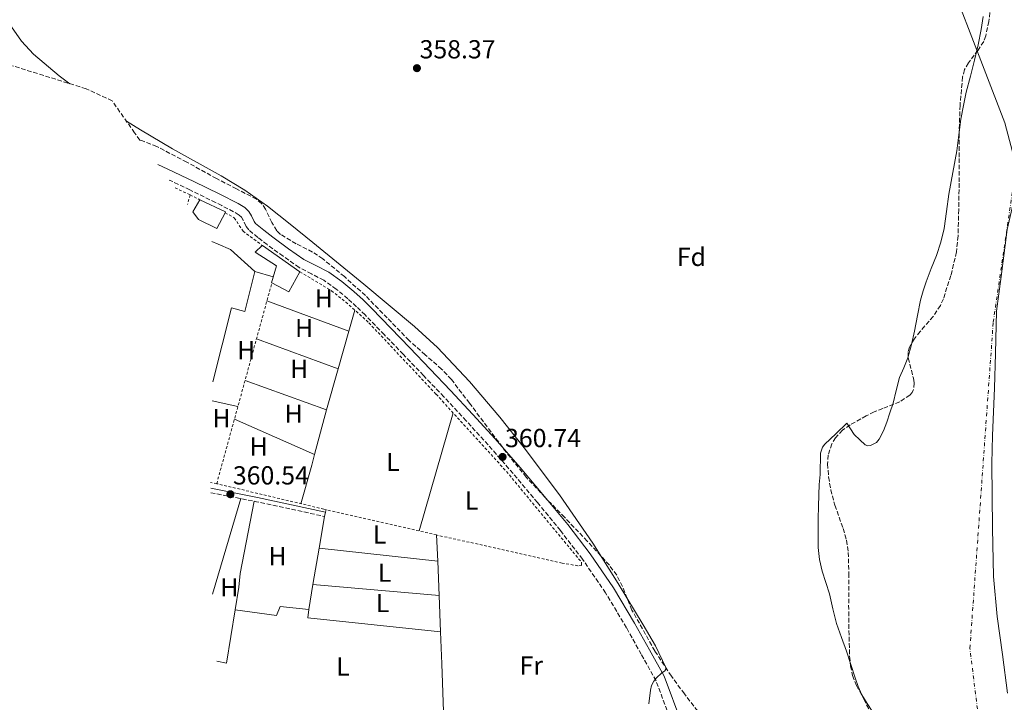
# Model space of a CAD drawing. Units: metres. Extents: x 549657 to 553095, y 4700934 to 4703189.
# Drawn here: x 551252 to 551630, y 4701675 to 4701937 of the extents above; entities that cross this region are included whole.
import ezdxf
from ezdxf.enums import TextEntityAlignment as Align

# ---------------------------------------------------------------- set-up
doc = ezdxf.new("R2010")
doc.units = ezdxf.units.M
doc.header["$MEASUREMENT"] = 0
for name, pattern in [('DGN Style 1', [1.045693079995523, 0.001739921930109024, -1.043953158065414]), ('DGN Style 2', [1.7399219301090239, 1.043953158065414, -0.6959687720436097]), ('DGN Style 3', [2.435890702152634, 1.739921930109024, -0.6959687720436097]), ('DGN Style 4', [2.7856150101045474, 1.391937544087219, -0.6959687720436097, 0.001739921930109024, -0.6959687720436097])]:
    doc.linetypes.add(name, pattern=pattern)
for name, color, linetype, lineweight in [('Camino', 7, 'DGN Style 3', 0), ('Cauce permanente', 151, 'Continuous', 13), ('Cauce permanente (área)', 142, 'Continuous', 13), ('Cauce permanente no visto', 142, 'DGN Style 1', 13), ('Cota de punto acotado terreno', 7, 'Continuous', 0), ('Curva de nivel intermedia', 30, 'Continuous', 0), ('Edificio', 1, 'Continuous', 13), ('Eje cauce permanente (área)', 70, 'DGN Style 4', 0), ('Etiqueta de uso rústico', 92, 'Continuous', 0), ('Etiqueta de zona arbolada', 92, 'Continuous', 0), ('Límite de Autonomía', 7, 'Continuous', 0), ('Línea de cambio de uso (parcela vista)', 92, 'Continuous', 0), ('Margen derecho', 7, 'Continuous', 0), ('Punto acotado terreno (símbolo)', 7, 'Continuous', 0), ('Tela metálica o alambrada', 7, 'DGN Style 2', 0), ('Zona arbolada', 92, 'DGN Style 3', 0)]:
    doc.layers.add(name, color=color, linetype=linetype, lineweight=lineweight)
doc.styles.add('Style-Arial', font='arial.ttf')

# ---------------------------------------------------------------- blocks, each defined once
blk = doc.blocks.new('5PATER')
at = {"layer": 'Cauce permanente no visto', "linetype": 'Continuous', "lineweight": 0}
h = blk.add_hatch(color=51, dxfattribs=at)
edge = h.paths.add_edge_path()
edge.add_ellipse((0, 0), major_axis=(-0.1095731443231308, -0.1110710700762829), ratio=0.9994222409660317, start_angle=0, end_angle=360)

msp = doc.modelspace()

# ---------------------------------------------------------------- linework, layer by layer
at = {"layer": 'Camino', "color": 7, "linetype": 'DGN Style 3', "lineweight": 0, "extrusion": (0.05179321227075424, 0.2338242472383772, 0.9708983904436567), "elevation": 1128289.444149307, "flags": 128}
msp.add_lwpolyline([(478537.3038731555, -4572573.716537992), (478531.1040489433, -4572573.87275744), (478519.4145678243, -4572574.143692517), (478506.0418431916, -4572574.210162521), (478492.6474292284, -4572574.268957773)], dxfattribs=at)
at = {"layer": 'Camino', "color": 7, "linetype": 'DGN Style 3', "lineweight": 0}
msp.add_polyline3d([(551503.28, 4701665.130000002, 360.1999999999973), (551496.4800000007, 4701683.300000002, 360.1999999999973), (551490.8099999977, 4701693.500000001, 360.1600000000034), (551485.1299999983, 4701703.7, 360.1199999999954), (551477.1000000016, 4701717.130000001, 360.1999999999973), (551468.219999999, 4701730.040000002, 360.3600000000007), (551459.760000001, 4701741.060000001, 360.4600000000063), (551450.9400000012, 4701751.800000001, 360.5399999999937), (551441.569999999, 4701762.940000001, 360.5299999999988), (551432.0000000001, 4701773.910000001, 360.5099999999948), (551423.5500000012, 4701783.210000002, 360.5299999999988), (551414.9799999993, 4701792.390000002, 360.5399999999937), (551407.1999999986, 4701800.57, 360.5399999999937), (551399.3999999978, 4701808.730000001, 360.5399999999937), (551392.1099999989, 4701816.300000002, 360.5399999999937), (551384.7899999986, 4701823.850000001, 360.5399999999937), (551381.5199999987, 4701827.02, 360.5599999999977), (551378.1499999979, 4701830.090000001, 360.5700000000071), (551373.6700000009, 4701833.800000001, 360.5599999999977), (551368.9300000002, 4701837.170000002, 360.5399999999937), (551364.1900000015, 4701839.630000004, 360.5399999999937), (551359.4499999986, 4701842.090000001, 360.5399999999937), (551353.2399999968, 4701846.380000001, 360.5200000000042), (551347.1399999993, 4701850.850000001, 360.4900000000052), (551343.5699999997, 4701853.62, 360.5099999999948), (551340.1200000008, 4701856.52, 360.5599999999977), (551339.0700000003, 4701857.86, 360.6100000000007), (551337.9300000003, 4701860.260000001, 360.7200000000012), (551337.2699999987, 4701861.36, 360.7700000000041), (551336.3599999989, 4701862.230000001, 360.800000000003), (551334.2600000001, 4701863.5, 360.8099999999976), (551332.100000001, 4701864.650000001, 360.8300000000019), (551329.7399999984, 4701865.84, 360.8500000000059), (551327.3700000013, 4701867.010000002, 360.8600000000006), (551317.4699999974, 4701871.87, 360.8300000000019), (551309.5933320681, 4701875.661588391, 360.7744999999996)], dxfattribs=at)
at = {"layer": 'Cauce permanente', "color": 151, "linetype": 'Continuous', "lineweight": 13}
msp.add_polyline3d([(551577.5899999999, 4701674.640000001, 354.9100000000035), (551575.4900000002, 4701677.9, 354.9100000000035), (551574.1500000004, 4701681.130000001, 354.9100000000035), (551572.9400000004, 4701684.41, 354.9100000000035), (551571.25, 4701689.560000001, 354.9100000000035), (551569.5499999998, 4701694.710000001, 354.9100000000035), (551567.6799999997, 4701700, 354.9100000000035), (551565.8200000003, 4701705.300000001, 354.9100000000035), (551564.3899999997, 4701710.99, 354.9100000000035), (551563.0999999996, 4701716.710000001, 354.9100000000035), (551561.6500000004, 4701721.07, 354.9100000000035), (551560.2100000001, 4701725.449999999, 354.9100000000035), (551559.2100000001, 4701729.949999999, 354.9100000000035), (551558.7699999996, 4701734.52, 354.9100000000035), (551558.7300000004, 4701740.119999999, 354.9100000000035), (551558.7699999996, 4701745.720000001, 354.9100000000035), (551558.8300000001, 4701750.25, 354.9100000000035), (551558.9299999997, 4701754.789999999, 354.9100000000035), (551559.1699999999, 4701758.699999999, 354.9100000000035), (551559.5099999999, 4701762.600000001, 354.9100000000035), (551559.5899999999, 4701770.720000001, 354.9100000000035), (551560.3799999999, 4701773.060000001, 354.9100000000035), (551561.25, 4701774.17, 354.9100000000035), (551565.5, 4701778.210000001, 354.9100000000035), (551569.75, 4701782.26, 354.9100000000035), (551572.6100000005, 4701777.880000001, 354.9100000000035), (551574.7100000001, 4701775.939999999, 354.8999999999942), (551576.8200000003, 4701774.01, 354.8899999999995), (551577.75, 4701773.57, 354.8899999999995), (551578.8499999996, 4701773.66, 354.8899999999995), (551581.0800000001, 4701774.9, 354.8899999999995), (551582.1799999997, 4701776.15, 354.8899999999995), (551583.8300000001, 4701779.380000001, 354.8899999999995), (551585.0599999996, 4701782.689999999, 354.8899999999995), (551586.3099999996, 4701786.300000001, 354.8899999999995), (551587.4900000002, 4701789.930000001, 354.8899999999995), (551588.7400000002, 4701794.869999999, 354.8899999999995), (551589.9900000002, 4701799.800000001, 354.8899999999995), (551591.5700000003, 4701803.560000001, 354.8899999999995), (551593.1200000001, 4701807.33, 354.8899999999995), (551594.5199999996, 4701812.470000001, 354.8899999999995), (551595.7300000004, 4701817.65, 354.8899999999995), (551596.8700000001, 4701823.609999999, 354.8899999999995), (551598.0700000003, 4701829.560000001, 354.8899999999995), (551599.04, 4701833.100000001, 354.8899999999995), (551600.2000000002, 4701836.600000001, 354.8899999999995), (551602.1699999999, 4701841.67, 354.8899999999995), (551604.1699999999, 4701846.74, 354.8899999999995), (551605.8600000005, 4701851.82, 354.8899999999995), (551607.1600000003, 4701857.01, 354.8899999999995), (551608.0300000003, 4701863.640000001, 354.8999999999942), (551608.8399999999, 4701870.279999999, 354.9100000000035), (551610.4600000001, 4701878.59, 354.9100000000035), (551612.0199999996, 4701886.92, 354.9100000000035), (551612.7800000003, 4701892.99, 354.9499999999971), (551613.54, 4701899.060000001, 355), (551614.4800000004, 4701904.27, 355.0200000000041), (551615.6100000005, 4701909.439999999, 355.0200000000041), (551617.1799999997, 4701915.600000001, 355.0200000000041), (551618.7800000003, 4701921.75, 355.0200000000041), (551620.1299999999, 4701927.59, 355.0200000000041), (551621.3700000001, 4701933.480000001, 355.0200000000041), (551622.1399999997, 4701938.480000001, 355.0200000000041)], dxfattribs=at)
at = {"layer": 'Cauce permanente (área)', "color": 142, "linetype": 'Continuous', "lineweight": 13, "extrusion": (-0.000415772665993033, -0.0001620708032768038, 0.9999999004330675), "elevation": -636.4361429836671, "flags": 128}
msp.add_lwpolyline([(551565.5998881637, 4701778.168602843), (551561.349888531, 4701774.128603182), (551560.4798886062, 4701773.018603256), (551559.6898886744, 4701770.678603339), (551559.6098886813, 4701762.558603451), (551559.2698887108, 4701758.658603525), (551559.0298887313, 4701754.748603592), (551558.9298887403, 4701750.208603659), (551558.8698887449, 4701745.678603724), (551558.8298887494, 4701740.078603799), (551558.8698887449, 4701734.478603869), (551559.3098887074, 4701729.908603899), (551560.309888621, 4701725.408603891), (551561.7498884969, 4701721.028603852), (551563.1998883708, 4701716.668603812), (551564.4898882593, 4701710.9486038), (551565.9198881363, 4701705.25860378), (551567.7798879751, 4701699.958603723), (551569.6498878135, 4701694.668603667), (551571.3498876668, 4701689.51860362), (551573.0398875211, 4701684.368603572), (551574.2498874165, 4701681.088603536), (551575.5898873005, 4701677.858603487), (551577.6898871185, 4701674.598603388), (551579.8098869355, 4701671.25860329), (551580.8498868457, 4701667.628603267), (551581.2198868138, 4701663.938603291), (551581.2598826527, 4701659.368601726), (551580.5898785528, 4701654.848600212), (551579.3798786575, 4701651.078600341), (551578.1598787623, 4701647.328600473), (551577.0098788623, 4701643.228600604), (551575.9198789566, 4701639.098600733), (551574.919879043, 4701634.808600856), (551574.739879058, 4701632.638600896), (551575.0398790328, 4701630.548600904), (551576.2198789305, 4701627.498600863), (551577.6898788031, 4701624.528600805), (551579.3098786633, 4701621.118600739), (551581.1498785041, 4701617.83860066), (551583.9098782653, 4701614.048600522), (551586.8098780151, 4701610.388600376), (551590.3698777069, 4701605.938600195), (551593.9698773962, 4701601.51860001), (551597.359877103, 4701597.688599831), (551600.6698768174, 4701593.77859966), (551603.4998765729, 4701589.948599519), (551606.3198763285, 4701586.09859938), (551609.1598760829, 4701582.19859924), (551611.9998758382, 4701578.308599099), (551615.0698755721, 4701574.358598944), (551618.1998753016, 4701570.428598785), (551620.4398751081, 4701567.068598676), (551622.1398749613, 4701563.388598612), (551622.3998749387, 4701561.078598624), (551622.1198749626, 4701558.738598674), (551620.9498750638, 4701556.368598784), (551620.4298751092, 4701555.238598833), (551620.5998750945, 4701554.188598838), (551622.2598749512, 4701551.838598756), (551623.9298748068, 4701549.488598673), (551626.0298746248, 4701546.518598572), (551628.1398744427, 4701543.548598467), (551630.419874246, 4701540.978598347), (551632.7298740459, 4701538.428598227), (551635.0598738446, 4701535.028598114), (551637.2598736547, 4701531.518598012), (551638.539877702, 4701529.348599575)], dxfattribs=at)
at = {"layer": 'Cauce permanente (área)', "color": 142, "linetype": 'Continuous', "lineweight": 13}
msp.add_polyline3d([(551622.1399999997, 4701938.480000001, 355.0200000000041), (551621.3700000001, 4701933.480000001, 355.0200000000041), (551620.1299999999, 4701927.59, 355.0200000000041), (551618.7800000003, 4701921.75, 355.0200000000041), (551617.1799999997, 4701915.600000001, 355.0200000000041), (551615.6100000005, 4701909.439999999, 355.0200000000041), (551614.4800000004, 4701904.27, 355.0200000000041), (551613.54, 4701899.060000001, 355), (551612.7800000003, 4701892.99, 354.9499999999971), (551612.0199999996, 4701886.92, 354.9100000000035), (551610.4600000001, 4701878.59, 354.9100000000035), (551608.8399999999, 4701870.279999999, 354.9100000000035), (551608.0300000003, 4701863.640000001, 354.8999999999942), (551607.1600000003, 4701857.01, 354.8899999999995), (551605.8600000005, 4701851.82, 354.8899999999995), (551604.1699999999, 4701846.74, 354.8899999999995), (551602.1699999999, 4701841.67, 354.8899999999995), (551600.2000000002, 4701836.600000001, 354.8899999999995), (551599.04, 4701833.100000001, 354.8899999999995), (551598.0700000003, 4701829.560000001, 354.8899999999995), (551596.8700000001, 4701823.609999999, 354.8899999999995), (551595.7300000004, 4701817.65, 354.8899999999995), (551594.5199999996, 4701812.470000001, 354.8899999999995), (551593.1200000001, 4701807.33, 354.8899999999995), (551591.5700000003, 4701803.560000001, 354.8899999999995), (551589.9900000002, 4701799.800000001, 354.8899999999995), (551588.7400000002, 4701794.869999999, 354.8899999999995), (551587.4900000002, 4701789.930000001, 354.8899999999995), (551586.3099999996, 4701786.300000001, 354.8899999999995), (551585.0599999996, 4701782.689999999, 354.8899999999995), (551583.8300000001, 4701779.380000001, 354.8899999999995), (551582.1799999997, 4701776.15, 354.8899999999995), (551581.0800000001, 4701774.9, 354.8899999999995), (551578.8499999996, 4701773.66, 354.8899999999995), (551577.75, 4701773.57, 354.8899999999995), (551576.8200000003, 4701774.01, 354.8899999999995), (551574.7100000001, 4701775.939999999, 354.8999999999942), (551572.6100000005, 4701777.880000001, 354.9100000000035), (551569.75, 4701782.26, 354.9100000000035), (551565.5, 4701778.210000001, 354.9100000000035)], dxfattribs=at)
at = {"layer": 'Curva de nivel intermedia', "color": 30, "linetype": 'Continuous', "lineweight": 0, "elevation": 359.9999999999999, "flags": 128}
for points in [[(551248.9900000002, 4701934.489999999), (551252.79, 4701929.02), (551257.4000000012, 4701924.050000001), (551267.2699999996, 4701915.680000001), (551271.3606209385, 4701912.669819019)], [(551293.1495001334, 4701898.239826839), (551298.5199999996, 4701894.890000001), (551310.820000002, 4701887.689999999), (551329.4800000014, 4701877.3), (551338.5700000018, 4701871.75), (551347.28, 4701865.640000002), (551356.0399999998, 4701858.739999999), (551364.6900000023, 4701851.699999998), (551384.2900000003, 4701835.699999998), (551403.7100000017, 4701819.46), (551412.5499999997, 4701811.38), (551424.9100000003, 4701798.319999999), (551436.5300000008, 4701784.539999997), (551445.8899999995, 4701772.760000001), (551459.380000001, 4701754.759999998), (551472.1600000019, 4701736.230000001), (551481.99, 4701720.67), (551491.5499999998, 4701704.86), (551496.2400000015, 4701696.699999999), (551500.2800000005, 4701688.439999999), (551500.2400000002, 4701687.779999998), (551499.7999999999, 4701687.140000001)], [(551499.7999999999, 4701687.140000001), (551498.5500000004, 4701686.23), (551497.8900000011, 4701685.650000001), (551497.2400000006, 4701685.05), (551496.3800000001, 4701684.189999999), (551495.6100000012, 4701683.220000002), (551494.7599999995, 4701681.55), (551494.3300000004, 4701679.75), (551493.6799999999, 4701674.42)]]:
    msp.add_lwpolyline(points, dxfattribs=at)
at = {"layer": 'Edificio', "color": 51, "linetype": 'Continuous', "lineweight": 13, "extrusion": (-0.04066220517514365, -0.07101222412334751, 0.9966463008988445), "elevation": -355945.272693362, "flags": 128}
msp.add_lwpolyline([(-1857970.786885038, 4339668.127780083), (-1857970.786885038, 4339673.54510788)], dxfattribs=at)
at = {"layer": 'Edificio', "color": 51, "linetype": 'Continuous', "lineweight": 13, "extrusion": (0.01450815632394557, -0.04195298577508536, 0.9990142443352024), "elevation": -188895.1084354056, "flags": 128}
msp.add_lwpolyline([(2057748.322661623, 4259285.085407247), (2057756.098911749, 4259277.426155718), (2057755.862368984, 4259277.200883614)], dxfattribs=at)
at = {"layer": 'Edificio', "color": 51, "linetype": 'Continuous', "lineweight": 13, "extrusion": (-0.01432290459052762, -0.03538068011638713, 0.9992712654122465), "elevation": -173888.3916013491, "flags": 128}
msp.add_lwpolyline([(-1253289.163302907, 4561854.000895412), (-1253289.827700286, 4561847.189238044), (-1253297.684713551, 4561847.742030238)], dxfattribs=at)
at = {"layer": 'Edificio', "color": 51, "linetype": 'Continuous', "lineweight": 13, "extrusion": (0.03954749564424496, 0.08001021955496222, 0.9960092170030533), "elevation": 398362.0469053934, "flags": 128}
msp.add_lwpolyline([(1589159.310438191, -4441538.048873223), (1589159.265204572, -4441538.160917499), (1589141.867790964, -4441535.359810615)], dxfattribs=at)
at = {"layer": 'Edificio', "color": 51, "linetype": 'Continuous', "lineweight": 13, "elevation": 363.3200000000069, "flags": 128}
msp.add_lwpolyline([(551359.7300000004, 4701840.369999999), (551355.4600000001, 4701832.730000001), (551348.9500000002, 4701836.15)], dxfattribs=at)
at = {"layer": 'Edificio', "color": 1, "linetype": 'Continuous', "lineweight": 13}
for points in [[(551331.0199999996, 4701863.119999999, 363.6499999999942), (551327.8499999996, 4701857.060000001, 363.3899999999995), (551320.7744000005, 4701860.520300001, 363.4110999999975), (551318.6370999999, 4701863.4146, 363.5567000000011), (551321.3200000003, 4701868.100000001, 364), (551331.1699999999, 4701863.41, 363.6600000000035)], [(551359.7300000004, 4701840.369999999, 363.320000000007), (551355.4600000001, 4701832.730000001, 363.320000000007), (551348.9500000002, 4701836.15, 363.320000000007), (551348.8399999999, 4701836.210000001, 363.320000000007), (551350.7599999999, 4701842.710000001, 363.320000000007), (551342.5499999998, 4701847.960000001, 363.320000000007), (551345.2800000003, 4701850.5, 363.0800000000018), (551345.3700000001, 4701850.58, 363.070000000007)]]:
    msp.add_polyline3d(points, close=True, dxfattribs=at)
at = {"layer": 'Edificio', "color": 51, "linetype": 'Continuous', "lineweight": 13}
msp.add_polyline3d([(551348.9500000002, 4701836.15, 363.320000000007), (551348.8399999999, 4701836.210000001, 363.320000000007), (551350.7599999999, 4701842.710000001, 363.320000000007), (551342.5499999998, 4701847.960000001, 363.320000000007), (551345.2800000003, 4701850.5, 363.0800000000018)], dxfattribs=at)
at = {"layer": 'Eje cauce permanente (área)', "color": 70, "linetype": 'DGN Style 4', "lineweight": 0}
msp.add_polyline3d([(551634.1900000004, 4701608.57, 355.5), (551622.3399999999, 4701652.470000001, 355.8399999999965), (551617, 4701695.779999999, 355.7400000000052), (551625.9500000002, 4701821.029999999, 357.6699999999983), (551644.9100000003, 4701950.060000001, 358.4199999999983)], dxfattribs=at)
at = {"layer": 'Límite de Autonomía', "color": 7, "linetype": 'Continuous', "lineweight": 0}
for points in [[(551386.0599999987, 4702191.130000001, 355.45), (551448.0599999987, 4702162.32, 355.71), (551470.9899999984, 4702148.33, 356.7), (551491.4899999984, 4702131.310000001, 357.56), (551516.120000001, 4702102.57, 358.2800000000001), (551541.3500000016, 4702066.83, 358.04), (551573.7800000012, 4702022.92, 356.81), (551593.6799999997, 4701988.480000001, 356.81), (551608.2399999984, 4701955.220000001, 357.31), (551622.5199999996, 4701918.27, 358.44), (551630.4200000018, 4701897.630000001, 357.68), (551634.5300000012, 4701882.09, 357.02), (551634.9499999993, 4701872.83, 356.52), (551631.3099999987, 4701856.710000001, 355.73), (551628.9400000013, 4701838.67, 356.25), (551627.2199999989, 4701825.34, 357.32)], [(551627.2199999989, 4701825.34, 357.32), (551626.7600000016, 4701809.07, 357.96), (551626.4400000013, 4701795.720000001, 357.6600000000001), (551625.7100000009, 4701777.550000001, 357.1600000000001), (551625.3999999985, 4701766.75, 356.86), (551625.6600000003, 4701741.960000001, 355.73), (551626.0799999982, 4701723.4, 355.35), (551627.3999999985, 4701708.02, 355.35), (551629.4899999984, 4701693.390000001, 355.42), (551631.4499999993, 4701678.630000001, 355.36)]]:
    msp.add_polyline3d(points, dxfattribs=at)
at = {"layer": 'Línea de cambio de uso (parcela vista)', "color": 92, "linetype": 'Continuous', "lineweight": 0, "flags": 128}
for points, elevation in [([(551342.4199999999, 4701840.52), (551349.5, 4701838.460000001)], 361.0200000000041), ([(551378.5499999998, 4701817.66), (551380.8200000003, 4701825.699999999)], 361.0200000000041), ([(551374.4299999997, 4701803.09), (551378.5499999998, 4701817.66)], 361.0200000000041), ([(551369.9699999997, 4701787.34), (551374.4299999997, 4701803.09)], 361.0200000000041), ([(551369.9699999997, 4701787.34), (551365.3899999997, 4701770.26)], 361.0200000000041), ([(551334.8399999999, 4701710.529999999), (551350.7000000002, 4701708.41), (551352.1299999999, 4701711.850000001), (551363.1200000001, 4701710.730000001)], 360.6499999999942)]:
    msp.add_lwpolyline(points, dxfattribs=dict(at, elevation=elevation))
at = {"layer": 'Línea de cambio de uso (parcela vista)', "color": 92, "linetype": 'Continuous', "lineweight": 0, "extrusion": (-0.0100635876444007, 0.003710328756529263, 0.9999424771776835), "elevation": 12257.44214179825, "flags": 128}
msp.add_lwpolyline([(551354.261439216, 4701804.544760274), (551322.7694109491, 4701816.154840189)], dxfattribs=at)
at = {"layer": 'Línea de cambio de uso (parcela vista)', "color": 92, "linetype": 'Continuous', "lineweight": 0, "extrusion": (-0.009543330126331582, 0.003505402878315548, 0.9999483171648227), "elevation": 11580.76721771389, "flags": 128}
msp.add_lwpolyline([(551321.3744042461, 4701802.912356908), (551352.7662195233, 4701791.382286068)], dxfattribs=at)
at = {"layer": 'Línea de cambio de uso (parcela vista)', "color": 92, "linetype": 'Continuous', "lineweight": 0, "extrusion": (-0.009313987241873245, 0.003387445663778317, 0.9999508862206851), "elevation": 11152.59853970215, "flags": 128}
msp.add_lwpolyline([(551318.1242742074, 4701787.917265903), (551349.4159905866, 4701776.537200611)], dxfattribs=at)
at = {"layer": 'Línea de cambio de uso (parcela vista)', "color": 92, "linetype": 'Continuous', "lineweight": 0, "extrusion": (0.01254165256372444, -0.002758971326657648, 0.9999175441146083), "elevation": -5696.76628424058, "flags": 128}
msp.add_lwpolyline([(551278.1160639569, 4701793.019161919), (551288.033519452, 4701790.837653617)], dxfattribs=at)
at = {"layer": 'Línea de cambio de uso (parcela vista)', "color": 92, "linetype": 'Continuous', "lineweight": 0, "extrusion": (-0.002218809230286021, -0.00773515752386228, 0.9999676215876595), "elevation": -37231.52160083613, "flags": 128}
msp.add_lwpolyline([(551417.983671684, 4701638.926205748), (551404.9628605623, 4701593.534847784)], dxfattribs=at)
at = {"layer": 'Línea de cambio de uso (parcela vista)', "color": 92, "linetype": 'Continuous', "lineweight": 0, "extrusion": (-0.00843263159267989, 0.003705869255861291, 0.9999575777289158), "elevation": 13135.68933254438, "flags": 128}
msp.add_lwpolyline([(551348.830155081, 4701753.866654244), (551318.0186364206, 4701767.406747222)], dxfattribs=at)
at = {"layer": 'Línea de cambio de uso (parcela vista)', "color": 92, "linetype": 'Continuous', "lineweight": 0, "extrusion": (-0.6537829100001775, 0.1760184757842665, 0.7359248621797496), "elevation": 467390.8490991562, "flags": 128}
msp.add_lwpolyline([(-4683443.831562319, -507491.0563004917), (-4683439.523430473, -507491.0563004916), (-4683424.204307855, -507491.277845536)], dxfattribs=at)
at = {"layer": 'Línea de cambio de uso (parcela vista)', "color": 92, "linetype": 'Continuous', "lineweight": 0, "extrusion": (0.007011926895209768, -0.004764515402362074, 0.999964065491454), "elevation": -18175.16381064781, "flags": 128}
msp.add_lwpolyline([(551310.0782994927, 4701683.333687788), (551312.1387184102, 4701690.270066519), (551320.9779401233, 4701720.070404764)], dxfattribs=at)
at = {"layer": 'Línea de cambio de uso (parcela vista)', "color": 92, "linetype": 'Continuous', "lineweight": 0, "extrusion": (-0.07824975423061385, -0.4118408127736571, 0.9078899277427754), "elevation": -1979189.045063449, "flags": 128}
msp.add_lwpolyline([(-335952.3797126208, 4287235.714864742), (-335952.3797126208, 4287236.836024856)], dxfattribs=at)
at = {"layer": 'Línea de cambio de uso (parcela vista)', "color": 92, "linetype": 'Continuous', "lineweight": 0, "extrusion": (0.001079726313044464, 0.006368820427476821, 0.9999791359410712), "elevation": 30900.32910689246, "flags": 128}
msp.add_lwpolyline([(551366.4393324738, 4701632.785837192), (551368.5094176464, 4701644.996084829)], dxfattribs=at)
at = {"layer": 'Línea de cambio de uso (parcela vista)', "color": 92, "linetype": 'Continuous', "lineweight": 0, "extrusion": (0.0003691674836228235, -0.008886388714268015, 0.9999604471232789), "elevation": -41217.32412100866, "flags": 128}
msp.add_lwpolyline([(551412.4693249803, 4701548.58622066), (551412.0492917825, 4701558.696619865)], dxfattribs=at)
at = {"layer": 'Línea de cambio de uso (parcela vista)', "color": 92, "linetype": 'Continuous', "lineweight": 0, "extrusion": (0.0009555847209811243, 0.00556229939613063, 0.9999840737148112), "elevation": 27039.83575090154, "flags": 128}
msp.add_lwpolyline([(551364.1536753298, 4701642.589370936), (551366.5537506823, 4701656.559587052)], dxfattribs=at)
at = {"layer": 'Línea de cambio de uso (parcela vista)', "color": 92, "linetype": 'Continuous', "lineweight": 0, "extrusion": (-0.0002171940691223373, 2.39204723306476e-05, 0.9999999761272735), "elevation": 353.2240200595257, "flags": 128}
msp.add_lwpolyline([(551412.7052968383, 4701729.212895854), (551367.2152957402, 4701734.222895856)], dxfattribs=at)
at = {"layer": 'Línea de cambio de uso (parcela vista)', "color": 92, "linetype": 'Continuous', "lineweight": 0, "extrusion": (0.0003786734395444123, -0.009165299730111669, 0.9999579260585335), "elevation": -42523.44739862446, "flags": 128}
msp.add_lwpolyline([(551413.0039824836, 4701523.884401423), (551412.4639370795, 4701536.954950417)], dxfattribs=at)
at = {"layer": 'Línea de cambio de uso (parcela vista)', "color": 92, "linetype": 'Continuous', "lineweight": 0, "extrusion": (0.001046217570722948, 0.006116842606610331, 0.9999807446472762), "elevation": 29697.11335677062, "flags": 128}
msp.add_lwpolyline([(551362.4409101035, 4701617.035549963), (551364.0709719855, 4701626.565728253)], dxfattribs=at)
at = {"layer": 'Línea de cambio de uso (parcela vista)', "color": 92, "linetype": 'Continuous', "lineweight": 0, "extrusion": (0.003895105478884452, -0.0003305571653584488, 0.9999923594134451), "elevation": 954.0237820156581, "flags": 128}
msp.add_lwpolyline([(551359.1628367881, 4701720.832233313), (551407.5932094702, 4701716.722233089)], dxfattribs=at)
at = {"layer": 'Línea de cambio de uso (parcela vista)', "color": 92, "linetype": 'Continuous', "lineweight": 0, "extrusion": (0.0003845664412564725, -0.009276007779816244, 0.9999569029654835), "elevation": -43040.71611376441, "flags": 128}
msp.add_lwpolyline([(551413.5806681146, 4701505.187242873), (551413.0006181615, 4701519.177844792)], dxfattribs=at)
at = {"layer": 'Línea de cambio de uso (parcela vista)', "color": 92, "linetype": 'Continuous', "lineweight": 0, "extrusion": (-0.02474771319147387, 0.00394704231898903, 0.9996859364564077), "elevation": 5274.110673742209, "flags": 128}
msp.add_lwpolyline([(-4729843.0129846, -196001.7751068504), (-4729842.846758598, -195997.8885117624), (-4729863.545096694, -195997.8885117624)], dxfattribs=at)
at = {"layer": 'Línea de cambio de uso (parcela vista)', "color": 92, "linetype": 'Continuous', "lineweight": 0, "extrusion": (0.007380757356466207, -0.0007267207249787193, 0.9999724977707302), "elevation": 1013.286854999345, "flags": 128}
msp.add_lwpolyline([(551345.4400040489, 4701712.707918062), (551345.1200127648, 4701709.457917203), (551396.0814293959, 4701704.137915798)], dxfattribs=at)
at = {"layer": 'Línea de cambio de uso (parcela vista)', "color": 92, "linetype": 'Continuous', "lineweight": 0, "extrusion": (0.760579479109324, 0.02565108297048096, 0.648737911563854), "elevation": 540231.4633705623, "flags": 128}
msp.add_lwpolyline([(4680413.571884905, -460056.4830032673), (4680431.922024612, -460056.4961436662), (4680444.27220303, -460056.3515992786)], dxfattribs=at)
at = {"layer": 'Línea de cambio de uso (parcela vista)', "color": 92, "linetype": 'Continuous', "lineweight": 0}
for points in [[(551342.4199999999, 4701840.52, 361.0200000000041), (551333.1100000005, 4701848.92, 361.0200000000041), (551328.3399999999, 4701851, 361.0200000000041), (551325.9391000001, 4701851.995300001, 361.0418999999966)], [(551326.2969000004, 4701798.1884, 360.883799999996), (551333.5099999999, 4701826.52, 361.0200000000041), (551338.6100000005, 4701825.17, 361.0200000000041), (551342.4199999999, 4701840.52, 361.0200000000041)], [(551334.8399999999, 4701710.529999999, 360.6499999999942), (551336.2400000002, 4701719.300000001, 360.6499999999942), (551336.7800000003, 4701724.49, 360.6499999999942), (551342.2000000002, 4701752.279999999, 360.4600000000065)]]:
    msp.add_polyline3d(points, dxfattribs=at)
at = {"layer": 'Margen derecho', "color": 7, "linetype": 'Continuous', "lineweight": 0}
for points in [[(551305.177418341, 4701881.641569551, 360.7504000000044), (551309.0599999985, 4701879.900000001, 360.7599999999946), (551319.0399999986, 4701875.090000002, 360.8300000000019), (551328.9600000005, 4701870.230000002, 360.8600000000006), (551331.3399999988, 4701869.040000001, 360.8500000000059), (551333.7500000005, 4701867.840000001, 360.8300000000019), (551336.0399999993, 4701866.630000001, 360.8099999999976), (551338.5599999984, 4701865.090000002, 360.800000000003), (551340.0899999995, 4701863.62, 360.7700000000041), (551341.1000000021, 4701861.960000002, 360.7200000000012), (551342.1499999982, 4701859.750000002, 360.6100000000007), (551342.7199999981, 4701859.020000001, 360.5599999999977), (551345.8299999973, 4701856.420000001, 360.5099999999948), (551349.3000000007, 4701853.720000001, 360.4900000000052), (551355.3200000001, 4701849.300000002, 360.5200000000042), (551361.3000000013, 4701845.170000002, 360.5399999999937), (551365.8399999988, 4701842.82, 360.5399999999937), (551370.8099999976, 4701840.24, 360.5399999999937), (551375.8599999992, 4701836.65, 360.5599999999977), (551380.4999999993, 4701832.800000002, 360.5700000000071), (551383.9799999995, 4701829.630000004, 360.5599999999977), (551387.329999998, 4701826.380000004, 360.5399999999937), (551394.6900000006, 4701818.790000002, 360.5399999999937), (551401.9799999994, 4701811.210000002, 360.5399999999937), (551409.7899999992, 4701803.040000003, 360.5399999999937), (551417.5900000001, 4701794.850000001, 360.5399999999937), (551426.1900000009, 4701785.640000002, 360.5299999999988), (551434.6800000002, 4701776.300000001, 360.5099999999948), (551444.2899999992, 4701765.270000001, 360.5299999999988), (551453.6999999993, 4701754.09, 360.5399999999937), (551462.5700000008, 4701743.300000001, 360.4600000000063), (551471.1299999993, 4701732.150000001, 360.3600000000007), (551480.1200000015, 4701719.070000002, 360.1999999999973), (551488.2399999973, 4701705.500000002, 360.1199999999954), (551493.9400000015, 4701695.250000001, 360.1600000000034), (551499.61, 4701685.050000002, 360.1999999999973), (551506.3899999993, 4701666.92, 360.1999999999973)], [(551369.2199999985, 4701746.440000001, 360.4299999999931), (551369.5699999994, 4701748.060000001, 360.4299999999931), (551356.4800000001, 4701750.9, 360.4400000000023), (551343.3900000008, 4701753.740000002, 360.4600000000063), (551331.9099999988, 4701756.000000001, 360.5200000000042), (551325.4867819367, 4701757.263400595, 360.5647000000026)]]:
    msp.add_polyline3d(points, dxfattribs=at)
at = {"layer": 'Tela metálica o alambrada', "color": 7, "linetype": 'DGN Style 2', "lineweight": 0, "extrusion": (-0.01226993947054423, 0.005828427585513586, 0.999907734752197), "elevation": 21001.06161710971, "flags": 128}
msp.add_lwpolyline([(551274.7198957172, 4701830.143531983), (551280.5184292014, 4701827.389385203)], dxfattribs=at)
at = {"layer": 'Tela metálica o alambrada', "color": 7, "linetype": 'DGN Style 2', "lineweight": 0, "extrusion": (-0.001452489591715831, -0.005347750409094598, 0.9999846458018984), "elevation": -25583.99544911538, "flags": 128}
msp.add_lwpolyline([(551317.5330943228, 4701800.345723024), (551316.5208643072, 4701796.618969734)], dxfattribs=at)
at = {"layer": 'Tela metálica o alambrada', "color": 7, "linetype": 'DGN Style 2', "lineweight": 0, "extrusion": (-0.01296369246219292, 0.006360203003426343, 0.9998957398126571), "elevation": 23118.91790388378, "flags": 128}
msp.add_lwpolyline([(551275.9425399838, 4701817.989349768), (551279.6730043687, 4701816.159312753)], dxfattribs=at)
at = {"layer": 'Tela metálica o alambrada', "color": 7, "linetype": 'DGN Style 2', "lineweight": 0, "extrusion": (0.0002647605864732645, 0.0009648246135619754, 0.9999994995075232), "elevation": 5043.072537306279, "flags": 128}
msp.add_lwpolyline([(551327.6751693168, 4701756.362720841), (551348.8351897561, 4701833.472756732)], dxfattribs=at)
at = {"layer": 'Tela metálica o alambrada', "color": 7, "linetype": 'DGN Style 2', "lineweight": 0, "extrusion": (-0.01117796499545443, -0.0409858710755366, 0.9990971982098339), "elevation": -198508.0082470097, "flags": 128}
msp.add_lwpolyline([(-705213.5524846902, 4676940.126666993), (-705213.7805197752, 4676940.126666993), (-705215.9284524055, 4676939.994848948)], dxfattribs=at)
at = {"layer": 'Tela metálica o alambrada', "color": 7, "linetype": 'DGN Style 2', "lineweight": 0}
for points in [[(551331.0199999996, 4701863.119999999, 361.2599999999948), (551334.5499999998, 4701861.140000001, 361.2599999999948), (551337.8899999997, 4701856.039999999, 361.2299999999959), (551345.2800000003, 4701850.5, 361.0500000000029)], [(551359.7300000004, 4701840.369999999, 360.9100000000035), (551371.8600000005, 4701833.140000001, 361.0200000000041), (551377.4000000004, 4701828.789999999, 361.0200000000041), (551386.2000000002, 4701820.84, 361.0200000000041), (551412.0700000003, 4701793.369999999, 360.9900000000052), (551439.04, 4701763.720000001, 361.2100000000065), (551467.9000000004, 4701728.82, 360.679999999993), (551467.8200000003, 4701727.58, 360.7200000000012), (551466.4600000001, 4701727.5, 360.7799999999988), (551460.3799999999, 4701728.57, 360.8099999999977), (551412.2199999997, 4701739.33, 360.6100000000006), (551368.9100000003, 4701749.26, 360.9100000000035), (551327.79, 4701759.039999999, 360.7299999999959)]]:
    msp.add_polyline3d(points, dxfattribs=at)
at = {"layer": 'Zona arbolada', "color": 92, "linetype": 'DGN Style 3', "lineweight": 0}
for points in [[(551624.8899999997, 4701942.380000001, 358.25), (551624.2999999998, 4701936.609999999, 358.25), (551623.0800000001, 4701931, 358.25), (551622.2800000003, 4701928.9, 358.25), (551620.1200000001, 4701925.52, 358.25), (551616.4000000004, 4701920.640000001, 358.25), (551614.9600000001, 4701918.060000001, 358.25), (551614.1799999997, 4701915.25, 358.25), (551613.2100000001, 4701904.380000001, 358.25), (551612.8399999999, 4701893.49, 358.25), (551612.8399999999, 4701883.960000001, 358.2799999999988), (551612.8399999999, 4701874.42, 358.320000000007), (551612.7100000001, 4701864.310000001, 358.3500000000058), (551612.4500000002, 4701854.199999999, 358.3800000000047), (551611.8399999999, 4701848.050000001, 358.3699999999953), (551609.6900000004, 4701838.99, 358.2899999999936), (551606.8200000003, 4701830.07, 358.1900000000023), (551605.7000000002, 4701827.470000001, 358.1499999999942), (551602.9100000003, 4701823.300000001, 358.070000000007), (551597.9299999997, 4701817.51, 357.9499999999971), (551595.6200000001, 4701814.59, 357.8999999999942), (551593.7599999999, 4701811.51, 357.8699999999953), (551593.2400000002, 4701809.380000001, 357.8600000000006), (551593.3499999996, 4701807.310000001, 357.8600000000006), (551595.3099999996, 4701799.529999999, 357.8699999999953), (551595.5800000001, 4701797.680000001, 357.8699999999953), (551595.3300000001, 4701795.16, 357.8699999999953), (551594.8099999996, 4701794.060000001, 357.8699999999953), (551593.9500000002, 4701793.08, 357.8699999999953), (551590.0300000003, 4701790.480000001, 357.8500000000058), (551583.54, 4701787.890000001, 357.8300000000018), (551580.2800000003, 4701786.640000001, 357.8099999999977), (551577.1900000004, 4701785.08, 357.8000000000029), (551570.9699999997, 4701781.619999999, 357.7899999999936), (551568.04, 4701779.529999999, 357.8000000000029), (551565.4100000003, 4701776.689999999, 357.8000000000029), (551563.9900000002, 4701774.33, 357.820000000007), (551562.6299999999, 4701770.01, 357.8500000000058), (551562.3600000005, 4701766.66, 357.8800000000047), (551562.7300000004, 4701761.619999999, 357.9400000000023), (551563.5499999998, 4701756.730000001, 358), (551565.1500000004, 4701750.74, 358.0899999999965), (551568.3200000003, 4701741.800000001, 358.2599999999948), (551569.5999999996, 4701737.279999999, 358.3300000000018), (551570.2699999996, 4701732.66, 358.3800000000047), (551570.5099999999, 4701724.57, 358.25), (551570.4400000004, 4701712.390000001, 357.6499999999942), (551570.5899999999, 4701700.220000001, 357.1600000000035), (551570.8099999996, 4701692.77, 357.070000000007), (551571.1600000003, 4701689.060000001, 357.0399999999936), (551571.9299999997, 4701685.369999999, 357.0399999999936), (551573.3899999997, 4701681.57, 357.0899999999965), (551576.2400000002, 4701676.26, 357.2599999999948), (551578.9699999997, 4701670.9, 357.2899999999936)], [(551624.8899999997, 4701942.380000001, 358.25), (551624.2999999998, 4701936.609999999, 358.25), (551623.0800000001, 4701931, 358.25), (551622.2800000003, 4701928.9, 358.25), (551620.1200000001, 4701925.52, 358.25), (551616.4000000004, 4701920.640000001, 358.25), (551614.9600000001, 4701918.060000001, 358.25), (551614.1799999997, 4701915.25, 358.25), (551613.2100000001, 4701904.380000001, 358.25), (551612.8399999999, 4701893.49, 358.25), (551612.8399999999, 4701883.960000001, 358.2799999999988), (551612.8399999999, 4701874.42, 358.320000000007), (551612.7100000001, 4701864.310000001, 358.3500000000058), (551612.4500000002, 4701854.199999999, 358.3800000000047), (551611.8399999999, 4701848.050000001, 358.3699999999953), (551609.6900000004, 4701838.99, 358.2899999999936), (551606.8200000003, 4701830.07, 358.1900000000023), (551605.7000000002, 4701827.470000001, 358.1499999999942), (551602.9100000003, 4701823.300000001, 358.070000000007), (551597.9299999997, 4701817.51, 357.9499999999971), (551595.6200000001, 4701814.59, 357.8999999999942), (551593.7599999999, 4701811.51, 357.8699999999953), (551593.2400000002, 4701809.380000001, 357.8600000000006), (551593.3499999996, 4701807.310000001, 357.8600000000006), (551595.3099999996, 4701799.529999999, 357.8699999999953), (551595.5800000001, 4701797.680000001, 357.8699999999953), (551595.3300000001, 4701795.16, 357.8699999999953), (551594.8099999996, 4701794.060000001, 357.8699999999953), (551593.9500000002, 4701793.08, 357.8699999999953), (551590.0300000003, 4701790.480000001, 357.8500000000058), (551583.54, 4701787.890000001, 357.8300000000018), (551580.2800000003, 4701786.640000001, 357.8099999999977), (551577.1900000004, 4701785.08, 357.8000000000029), (551570.9699999997, 4701781.619999999, 357.7899999999936), (551568.04, 4701779.529999999, 357.8000000000029), (551565.4100000003, 4701776.689999999, 357.8000000000029), (551563.9900000002, 4701774.33, 357.820000000007), (551562.6299999999, 4701770.01, 357.8500000000058), (551562.3600000005, 4701766.66, 357.8800000000047), (551562.7300000004, 4701761.619999999, 357.9400000000023), (551563.5499999998, 4701756.730000001, 358), (551565.1500000004, 4701750.74, 358.0899999999965), (551568.3200000003, 4701741.800000001, 358.2599999999948), (551569.5999999996, 4701737.279999999, 358.3300000000018), (551570.2699999996, 4701732.66, 358.3800000000047), (551570.5099999999, 4701724.57, 358.25), (551570.4400000004, 4701712.390000001, 357.6499999999942), (551570.5899999999, 4701700.220000001, 357.1600000000035), (551570.8099999996, 4701692.77, 357.070000000007), (551571.1600000003, 4701689.060000001, 357.0399999999936), (551571.9299999997, 4701685.369999999, 357.0399999999936), (551573.3899999997, 4701681.57, 357.0899999999965), (551576.2400000002, 4701676.26, 357.2599999999948), (551578.9699999997, 4701670.9, 357.2899999999936)], [(551512.4800000004, 4701671.67, 361), (551507.3600000005, 4701678.34, 361.0299999999988), (551502.3700000001, 4701685.109999999, 361), (551496.0199999996, 4701694.779999999, 360.9700000000012), (551487.2300000004, 4701710.5, 360.9199999999983), (551483.5599999996, 4701719.560000001, 360.8999999999942), (551481.3700000001, 4701723.850000001, 360.8899999999995), (551478.5599999996, 4701727.74, 360.8800000000047), (551470.0599999996, 4701736.960000001, 361.1100000000006), (551461.4100000003, 4701746.039999999, 361.4499999999971), (551453.9299999997, 4701753.699999999, 361.6300000000047), (551446.6299999999, 4701761.529999999, 361.7100000000065), (551438.9900000002, 4701771.08, 361.679999999993), (551431.6500000004, 4701780.859999999, 361.6399999999995), (551424.8300000001, 4701789.980000001, 361.6199999999953), (551417.8899999997, 4701799.029999999, 361.5800000000018), (551414.1299999999, 4701803.08, 361.5500000000029), (551407.8499999996, 4701808.550000001, 361.5), (551401.6399999997, 4701814.07, 361.4499999999971), (551393.2599999999, 4701822.680000001, 361.3899999999995), (551384.8700000001, 4701831.289999999, 361.320000000007), (551376.8499999996, 4701838.560000001, 361.320000000007), (551368.4900000002, 4701845.430000001, 361.320000000007), (551364.6100000005, 4701848.02, 361.2700000000041), (551358.3099999996, 4701851.220000001, 361.1100000000006), (551352.29, 4701854.77, 361), (551350.8499999996, 4701856.180000001, 361), (551348.9600000001, 4701859.310000001, 361), (551346.5599999996, 4701864.430000001, 361.0299999999988), (551345.04, 4701866.640000001, 361.0399999999936), (551343.0099999999, 4701868.279999999, 361.070000000007), (551335.3700000001, 4701872.26, 361.1699999999983), (551327.7199999997, 4701876.210000001, 361.2599999999948), (551316.3200000003, 4701882.539999999, 361.3600000000006), (551304.7400000002, 4701888.57, 361.4499999999971), (551299.29, 4701890.710000001, 361.5), (551298.3075000001, 4701890.997500001, 361.5081000000064), (551296.2629000006, 4701893.829100001, 0), (551287.6278999997, 4701906.062100001, 0), (551277.6179000001, 4701910.714000001, 0), (551249.3696, 4701919.543400001, 0)], [(551512.4800000004, 4701671.67, 361), (551507.3600000005, 4701678.34, 361.0299999999988), (551502.3700000001, 4701685.109999999, 361), (551496.0199999996, 4701694.779999999, 360.9700000000012), (551487.2300000004, 4701710.5, 360.9199999999983), (551483.5599999996, 4701719.560000001, 360.8999999999942), (551481.3700000001, 4701723.850000001, 360.8899999999995), (551478.5599999996, 4701727.74, 360.8800000000047), (551470.0599999996, 4701736.960000001, 361.1100000000006), (551461.4100000003, 4701746.039999999, 361.4499999999971), (551453.9299999997, 4701753.699999999, 361.6300000000047), (551446.6299999999, 4701761.529999999, 361.7100000000065), (551438.9900000002, 4701771.08, 361.679999999993), (551431.6500000004, 4701780.859999999, 361.6399999999995), (551424.8300000001, 4701789.980000001, 361.6199999999953), (551417.8899999997, 4701799.029999999, 361.5800000000018), (551414.1299999999, 4701803.08, 361.5500000000029), (551407.8499999996, 4701808.550000001, 361.5), (551401.6399999997, 4701814.07, 361.4499999999971), (551393.2599999999, 4701822.680000001, 361.3899999999995), (551384.8700000001, 4701831.289999999, 361.320000000007), (551376.8499999996, 4701838.560000001, 361.320000000007), (551368.4900000002, 4701845.430000001, 361.320000000007), (551364.6100000005, 4701848.02, 361.2700000000041), (551358.3099999996, 4701851.220000001, 361.1100000000006), (551352.29, 4701854.77, 361), (551350.8499999996, 4701856.180000001, 361), (551348.9600000001, 4701859.310000001, 361), (551346.5599999996, 4701864.430000001, 361.0299999999988), (551345.04, 4701866.640000001, 361.0399999999936), (551343.0099999999, 4701868.279999999, 361.070000000007), (551335.3700000001, 4701872.26, 361.1699999999983), (551327.7199999997, 4701876.210000001, 361.2599999999948), (551316.3200000003, 4701882.539999999, 361.3600000000006), (551304.7400000002, 4701888.57, 361.4499999999971), (551299.29, 4701890.710000001, 361.5), (551298.3075000001, 4701890.997500001, 361.5081000000064)]]:
    msp.add_polyline3d(points, dxfattribs=at)

# ---------------------------------------------------------------- block references
at = {"layer": 'Punto acotado terreno (símbolo)', "color": 7, "linetype": 'Continuous', "lineweight": 0, "xscale": 10, "yscale": 10, "zscale": 10}
for p in [(551404.6599999995, 4701918.630000001, 358.3699999999953), (551437.55, 4701769.32, 360.7400000000057), (551333.0399999976, 4701754.980000001, 360.5399999999941)]:
    msp.add_blockref('5PATER', p, dxfattribs=at)

# ---------------------------------------------------------------- texts
at = {"layer": 'Cota de punto acotado terreno', "color": 7, "linetype": 'Continuous', "lineweight": 0, "style": 'Style-Arial'}
for s, p in [('358.37', (551405.6900000003, 4701922.380000001, 358.3699999999953)), ('360.74', (551438.5100000018, 4701773.07, 360.7400000000052)), ('360.54', (551333.9999999991, 4701758.73, 360.5399999999936))]:
    msp.add_text(s, height=7.000000000000002, dxfattribs=at).set_placement(p)
at = {"layer": 'Etiqueta de uso rústico', "color": 92, "linetype": 'Continuous', "lineweight": 0, "style": 'Style-Arial'}
for s, p in [('H', (551368.9316459903, 4701830.240010001, 360.6000000000058)), ('H', (551361.3316459885, 4701818.820010003, 360.6000000000058)), ('H', (551339.0716459883, 4701810.35001, 360.6199999999953)), ('H', (551359.4716459888, 4701803.150010001, 360.6399999999995)), ('H', (551357.3116459897, 4701785.910010001, 360.6399999999995)), ('H', (551329.6016459878, 4701784.190009999, 360.6399999999995)), ('H', (551343.9016459886, 4701773.330010001, 360.7200000000012)), ('L', (551395.471420382, 4701767.38001, 360.5)), ('L', (551425.6514203815, 4701752.560010002, 360.570000000007)), ('L', (551390.3614203781, 4701739.540010002, 360.5800000000018)), ('H', (551351.1416459884, 4701731.190010001, 360.75)), ('L', (551392.251420379, 4701724.840010001, 360.5200000000041)), ('H', (551332.6416459876, 4701719.220010001, 360.75)), ('L', (551391.521420378, 4701713.190009999, 360.4900000000052)), ('L', (551376.2114203792, 4701688.790010002, 360.4499999999971)), ('Fr', (551448.5536852663, 4701689.23001, 360.2100000000065))]:
    msp.add_text(s, height=7.000000000000002, dxfattribs=at).set_placement(p, align=Align.MIDDLE_CENTER)
at = {"layer": 'Etiqueta de zona arbolada', "color": 92, "linetype": 'Continuous', "lineweight": 0, "style": 'Style-Arial'}
msp.add_text('Fd', height=7.000000000000002, dxfattribs=at).set_placement((551510.067441364, 4701846.150010001, 357.6499999999942), align=Align.MIDDLE_CENTER)

doc.saveas('drawing.dxf')
